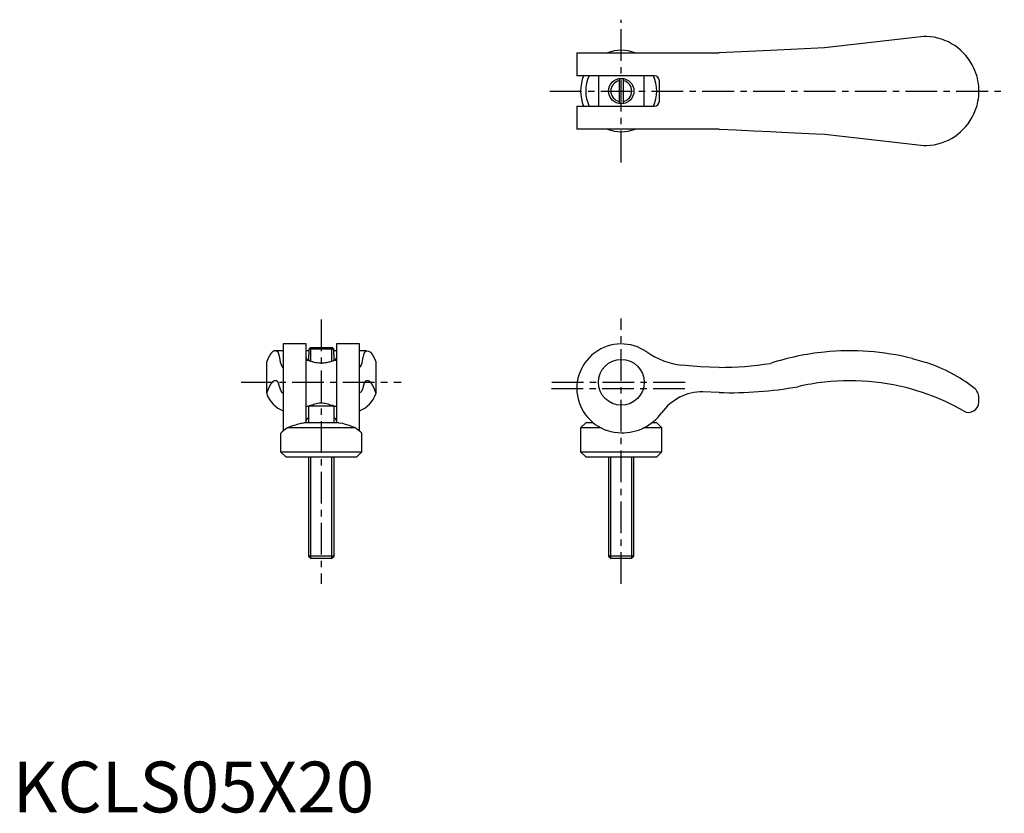
# Model space of a CAD drawing. Extents: x 1 to 195, y 0 to 156.
import ezdxf

# ---------------------------------------------------------------- set-up
doc = ezdxf.new("R2010")
doc.units = 0
doc.header["$LTSCALE"] = 5
doc.linetypes.add('CENTER', pattern=[2, 1.25, -0.25, 0.25, -0.25])
doc.layers.get('0').update_dxf_attribs({"linetype": 'CONTINUOUS'})
doc.layers.add('1', color=1, linetype='CENTER')
doc.layers.add('3', color=3, linetype='CONTINUOUS')
doc.styles.add('STANDARD1', font='txt')

msp = doc.modelspace()

# ---------------------------------------------------------------- linework, layer by layer
for p, q in [((177.03, 152.53), (159.8, 150.55)), ((179.36, 152.8), (177.03, 152.53)), ((179.91, 152.8), (179.36, 152.8)), ((111.05, 149.55), (111.05, 145.05)), ((111.05, 149.55), (139.07, 149.55)), ((149.15, 150.04), (139.07, 149.55)), ((159.8, 150.55), (149.15, 150.04)), ((126.3, 145.05), (111.05, 145.05)), ((115.3, 145.05), (115.3, 139.05)), ((119.4, 144.52), (119.4, 139.58)), ((120.2, 144.52), (120.2, 139.58)), ((124.3, 139.05), (124.3, 145.05)), ((127.3, 140.05), (127.3, 144.05)), ((190.2, 141.59), (190.2, 142.51)), ((111.05, 139.05), (111.05, 134.55)), ((111.05, 139.05), (126.3, 139.05)), ((139.07, 134.55), (111.05, 134.55)), ((177.03, 131.57), (179.36, 131.3)), ((179.36, 131.3), (179.91, 131.3)), ((57.75, 92.25), (53.25, 92.25)), ((53.25, 92.24), (53.25, 75.09)), ((57.75, 76.7), (57.75, 92.24)), ((58.28, 91.19), (58.59, 91.5)), ((63.22, 91.19), (58.28, 91.19)), ((58.28, 91.19), (58.28, 90.1)), ((62.91, 91.5), (58.59, 91.5)), ((63.22, 91.19), (62.91, 91.5)), ((63.22, 90.1), (63.22, 91.19)), ((68.25, 92.25), (63.75, 92.25)), ((63.75, 92.24), (63.75, 76.7)), ((68.25, 75.09), (68.25, 92.24)), ((53.25, 90.89), (51.67, 90.89)), ((58.28, 90.89), (57.75, 90.89)), ((58.25, 90.1), (58.25, 89)), ((58.25, 90.1), (58.28, 90.1)), ((63.75, 90.89), (63.22, 90.89)), ((63.25, 90.1), (63.22, 90.1)), ((63.25, 89), (63.25, 90.1)), ((69.65, 90.89), (68.25, 90.89)), ((71.23, 89.4), (71.5, 88.75)), ((177.03, 89.4), (179.36, 88.75)), ((50, 82.59), (50, 88.75)), ((58.25, 89), (57.75, 89)), ((63.75, 89), (63.25, 89)), ((71.5, 88.75), (71.5, 82.59)), ((179.36, 88.75), (179.91, 88.57)), ((50, 82.59), (50, 82.4)), ((71.5, 82.59), (71.5, 82.4)), ((139.07, 82.68), (135.84, 82.85)), ((179.36, 82.59), (179.91, 82.4)), ((190.2, 80.79), (190.2, 81.62)), ((57.75, 80), (58.25, 80)), ((58.25, 80), (58.25, 76.7)), ((63.25, 80), (58.25, 80)), ((63.25, 76.7), (63.25, 80)), ((63.25, 80), (63.75, 80)), ((67.46, 75.7), (54.04, 75.7)), ((56.91, 76.64), (57.31, 76.7)), ((64.19, 76.7), (57.31, 76.7)), ((64.19, 76.7), (64.59, 76.64)), ((112.8, 76.7), (111.8, 75.7)), ((111.8, 75.7), (111.8, 71)), ((115.83, 75.7), (111.8, 75.7)), ((114.29, 76.7), (112.8, 76.7)), ((127.8, 75.7), (124.19, 75.7)), ((126.8, 76.7), (125.81, 76.7)), ((127.8, 75.7), (126.8, 76.7)), ((127.8, 71), (127.8, 75.7)), ((52.75, 74.7), (52.75, 71)), ((68.75, 71), (68.75, 74.7)), ((52.75, 71), (53.75, 70)), ((52.75, 71), (68.75, 71)), ((53.75, 70), (67.75, 70)), ((58.25, 70), (58.25, 50.49)), ((63.25, 50.49), (63.25, 70)), ((67.75, 70), (68.75, 71)), ((111.8, 71), (112.8, 70)), ((111.8, 71), (127.8, 71)), ((112.8, 70), (126.8, 70)), ((117.3, 70), (117.3, 50.49)), ((122.3, 50.49), (122.3, 70)), ((126.8, 70), (127.8, 71)), ((58.25, 50.49), (58.74, 50)), ((63.25, 50.49), (58.25, 50.49)), ((62.76, 50), (63.25, 50.49)), ((117.3, 50.49), (117.79, 50)), ((122.3, 50.49), (117.3, 50.49)), ((121.81, 50), (122.3, 50.49)), ((62.76, 50), (58.74, 50)), ((121.81, 50), (117.79, 50))]:
    msp.add_line(p, q)
for points in [[(139.07, 134.55), (142.44, 134.39), (145.81, 134.23), (149.15, 134.06)], [(149.15, 134.06), (151.43, 133.95), (153.96, 133.83), (156.75, 133.7), (159.8, 133.55)], [(159.8, 133.55), (163.26, 133.15), (166.74, 132.75), (170.2, 132.35), (173.63, 131.96), (177.03, 131.57)], [(57.75, 89.55), (57.77, 89.46), (57.82, 89.37), (57.9, 89.28), (58.02, 89.21), (58.16, 89.15), (58.25, 89.13)], [(63.25, 89.13), (63.33, 89.15), (63.45, 89.19), (63.55, 89.25), (63.64, 89.32), (63.7, 89.39), (63.74, 89.47), (63.75, 89.55)], [(69.25, 90.64), (69.65, 90.89), (70.05, 90.85), (70.45, 90.6), (70.84, 90.12), (71.23, 89.4)], [(58.25, 89), (58.27, 88.99), (58.33, 88.97), (58.42, 88.94), (58.56, 88.9), (58.72, 88.84), (58.86, 88.8), (59.01, 88.76), (59.18, 88.72), (59.35, 88.68), (59.66, 88.62), (60, 88.57)], [(60, 88.57), (60.3, 88.52), (60.61, 88.5), (60.93, 88.5), (61.24, 88.53), (61.5, 88.57)], [(61.5, 88.57), (61.83, 88.61), (62.03, 88.65), (62.23, 88.7), (62.42, 88.74), (62.6, 88.79), (62.83, 88.86), (63.02, 88.92), (63.14, 88.96), (63.22, 88.99), (63.25, 89), (63.25, 89)], [(139.07, 87.64), (135.39, 87.74), (131.72, 88.06)], [(69, 83.83), (68.93, 83.6), (68.86, 83.36), (68.76, 83.12), (68.66, 82.91), (68.54, 82.74), (68.4, 82.66), (68.25, 82.68)], [(59.13, 80.27), (58.87, 80.2), (58.64, 80.13), (58.48, 80.08), (58.35, 80.04), (58.27, 80.01), (58.25, 80)], [(62.37, 80.27), (62.09, 80.37), (61.77, 80.46), (61.54, 80.51), (61.29, 80.55), (61.04, 80.58), (60.68, 80.59), (60.33, 80.57), (60.02, 80.52), (59.72, 80.46), (59.41, 80.37), (59.13, 80.27)], [(63.25, 80), (63.23, 80.01), (63.17, 80.03), (63.07, 80.06), (62.93, 80.11), (62.76, 80.16), (62.57, 80.22), (62.37, 80.27)], [(57.75, 76.9), (57.77, 77.07), (57.82, 77.24), (57.93, 77.44), (58.09, 77.63), (58.19, 77.72), (58.25, 77.76)], [(63.25, 77.76), (63.36, 77.68), (63.48, 77.56), (63.61, 77.39), (63.69, 77.2), (63.74, 77.05), (63.75, 76.9)], [(68.75, 74.7), (68.75, 74.7), (68.67, 74.76), (68.45, 74.94), (68.1, 75.21), (67.64, 75.57), (67.46, 75.7)]]:
    msp.add_lwpolyline(points)
for points in [[(50.27, 89.4, 0), (50.27, 89.39, 0), (50.26, 89.39, 0), (50.26, 89.38, 0), (50.26, 89.38, 0), (50.26, 89.38, 0), (50.26, 89.37, 0), (50.25, 89.37, 0), (50.25, 89.36, 0), (50.25, 89.36, 0), (50.25, 89.35, 0), (50.24, 89.35, 0), (50.24, 89.34, 0), (50.24, 89.34, 0), (50.24, 89.34, 0), (50.24, 89.33, 0), (50.23, 89.33, 0), (50.23, 89.32, 0), (50.23, 89.32, 0), (50.23, 89.31, 0), (50.23, 89.31, 0), (50.22, 89.3, 0), (50.22, 89.3, 0), (50.22, 89.29, 0), (50.22, 89.29, 0), (50.22, 89.29, 0), (50.21, 89.28, 0), (50.21, 89.28, 0), (50.21, 89.27, 0), (50.21, 89.27, 0), (50.2, 89.26, 0), (50.2, 89.26, 0), (50.2, 89.25, 0), (50.2, 89.25, 0), (50.2, 89.24, 0), (50.19, 89.24, 0), (50.19, 89.23, 0), (50.19, 89.23, 0), (50.19, 89.22, 0), (50.19, 89.22, 0), (50.18, 89.21, 0), (50.18, 89.21, 0), (50.18, 89.2, 0), (50.18, 89.2, 0), (50.18, 89.2, 0), (50.17, 89.19, 0), (50.17, 89.19, 0), (50.17, 89.18, 0), (50.17, 89.18, 0), (50.16, 89.17, 0), (50.16, 89.17, 0), (50.16, 89.16, 0), (50.16, 89.16, 0), (50.16, 89.15, 0), (50.15, 89.15, 0), (50.15, 89.14, 0), (50.15, 89.14, 0), (50.15, 89.13, 0), (50.15, 89.13, 0), (50.14, 89.12, 0), (50.14, 89.12, 0), (50.14, 89.11, 0), (50.14, 89.11, 0), (50.14, 89.1, 0), (50.13, 89.1, 0), (50.13, 89.09, 0), (50.13, 89.09, 0), (50.13, 89.08, 0), (50.12, 89.08, 0), (50.12, 89.07, 0), (50.12, 89.07, 0), (50.12, 89.06, 0), (50.12, 89.06, 0), (50.11, 89.05, 0), (50.11, 89.05, 0), (50.11, 89.04, 0), (50.11, 89.04, 0), (50.11, 89.03, 0), (50.1, 89.02, 0), (50.1, 89.02, 0), (50.1, 89.01, 0), (50.1, 89.01, 0), (50.1, 89, 0), (50.09, 89, 0), (50.09, 88.99, 0), (50.09, 88.99, 0), (50.09, 88.98, 0), (50.09, 88.98, 0), (50.08, 88.97, 0), (50.08, 88.97, 0), (50.08, 88.96, 0), (50.08, 88.96, 0), (50.07, 88.95, 0), (50.07, 88.95, 0), (50.07, 88.94, 0), (50.07, 88.94, 0), (50.07, 88.93, 0), (50.06, 88.92, 0), (50.06, 88.92, 0), (50.06, 88.91, 0), (50.06, 88.91, 0), (50.06, 88.9, 0), (50.05, 88.9, 0), (50.05, 88.89, 0), (50.05, 88.89, 0), (50.05, 88.88, 0), (50.05, 88.88, 0), (50.04, 88.87, 0), (50.04, 88.86, 0), (50.04, 88.86, 0), (50.04, 88.85, 0), (50.04, 88.85, 0), (50.03, 88.84, 0), (50.03, 88.84, 0), (50.03, 88.83, 0), (50.03, 88.83, 0), (50.02, 88.82, 0), (50.02, 88.81, 0), (50.02, 88.81, 0), (50.02, 88.8, 0), (50.02, 88.8, 0), (50.01, 88.79, 0), (50.01, 88.79, 0), (50.01, 88.78, 0), (50.01, 88.77, 0), (50.01, 88.77, 0), (50, 88.76, 0), (50, 88.76, 0), (50, 88.75, 0)], [(52.25, 90.64, 0), (52.23, 90.66, 0), (52.22, 90.67, 0), (52.2, 90.68, 0), (52.19, 90.69, 0), (52.17, 90.71, 0), (52.16, 90.72, 0), (52.14, 90.73, 0), (52.13, 90.74, 0), (52.11, 90.75, 0), (52.09, 90.76, 0), (52.08, 90.77, 0), (52.06, 90.78, 0), (52.05, 90.79, 0), (52.03, 90.8, 0), (52.02, 90.8, 0), (52, 90.81, 0), (51.99, 90.82, 0), (51.97, 90.83, 0), (51.95, 90.83, 0), (51.94, 90.84, 0), (51.92, 90.84, 0), (51.91, 90.85, 0), (51.89, 90.86, 0), (51.88, 90.86, 0), (51.86, 90.86, 0), (51.85, 90.87, 0), (51.83, 90.87, 0), (51.81, 90.88, 0), (51.8, 90.88, 0), (51.78, 90.88, 0), (51.77, 90.88, 0), (51.75, 90.89, 0), (51.74, 90.89, 0), (51.72, 90.89, 0), (51.7, 90.89, 0), (51.69, 90.89, 0), (51.67, 90.89, 0), (51.66, 90.89, 0), (51.64, 90.89, 0), (51.63, 90.89, 0), (51.61, 90.89, 0), (51.6, 90.89, 0), (51.58, 90.88, 0), (51.56, 90.88, 0), (51.55, 90.88, 0), (51.53, 90.88, 0), (51.52, 90.87, 0), (51.5, 90.87, 0), (51.49, 90.86, 0), (51.47, 90.86, 0), (51.46, 90.85, 0), (51.44, 90.85, 0), (51.42, 90.84, 0), (51.41, 90.84, 0), (51.39, 90.83, 0), (51.38, 90.82, 0), (51.36, 90.82, 0), (51.35, 90.81, 0), (51.33, 90.8, 0), (51.32, 90.79, 0), (51.3, 90.79, 0), (51.28, 90.78, 0), (51.27, 90.77, 0), (51.25, 90.76, 0), (51.24, 90.75, 0), (51.22, 90.74, 0), (51.21, 90.73, 0), (51.19, 90.72, 0), (51.17, 90.7, 0), (51.16, 90.69, 0), (51.14, 90.68, 0), (51.13, 90.67, 0), (51.11, 90.65, 0), (51.1, 90.64, 0), (51.08, 90.63, 0), (51.07, 90.61, 0), (51.05, 90.6, 0), (51.04, 90.59, 0), (51.02, 90.57, 0), (51, 90.55, 0), (50.99, 90.54, 0), (50.97, 90.52, 0), (50.96, 90.51, 0), (50.94, 90.49, 0), (50.93, 90.47, 0), (50.91, 90.46, 0), (50.9, 90.44, 0), (50.88, 90.42, 0), (50.87, 90.4, 0), (50.85, 90.38, 0), (50.83, 90.36, 0), (50.82, 90.34, 0), (50.8, 90.32, 0), (50.79, 90.3, 0), (50.77, 90.28, 0), (50.76, 90.26, 0), (50.74, 90.24, 0), (50.73, 90.22, 0), (50.71, 90.19, 0), (50.7, 90.17, 0), (50.68, 90.15, 0), (50.66, 90.13, 0), (50.65, 90.1, 0), (50.63, 90.08, 0), (50.62, 90.05, 0), (50.6, 90.03, 0), (50.59, 90, 0), (50.57, 89.98, 0), (50.56, 89.95, 0), (50.54, 89.93, 0), (50.53, 89.9, 0), (50.51, 89.87, 0), (50.5, 89.85, 0), (50.48, 89.82, 0), (50.47, 89.79, 0), (50.45, 89.76, 0), (50.44, 89.73, 0), (50.42, 89.71, 0), (50.4, 89.68, 0), (50.39, 89.65, 0), (50.37, 89.62, 0), (50.36, 89.59, 0), (50.34, 89.56, 0), (50.33, 89.53, 0), (50.31, 89.49, 0), (50.3, 89.46, 0), (50.28, 89.43, 0), (50.27, 89.4, 0)], [(52.76, 88.43, 0), (52.76, 88.45, 0), (52.76, 88.48, 0), (52.75, 88.5, 0), (52.75, 88.53, 0), (52.74, 88.55, 0), (52.74, 88.58, 0), (52.74, 88.61, 0), (52.73, 88.63, 0), (52.73, 88.66, 0), (52.72, 88.68, 0), (52.72, 88.7, 0), (52.72, 88.73, 0), (52.71, 88.75, 0), (52.71, 88.78, 0), (52.7, 88.8, 0), (52.7, 88.83, 0), (52.7, 88.85, 0), (52.69, 88.87, 0), (52.69, 88.9, 0), (52.69, 88.92, 0), (52.68, 88.94, 0), (52.68, 88.97, 0), (52.67, 88.99, 0), (52.67, 89.01, 0), (52.67, 89.04, 0), (52.66, 89.06, 0), (52.66, 89.08, 0), (52.65, 89.1, 0), (52.65, 89.13, 0), (52.65, 89.15, 0), (52.64, 89.17, 0), (52.64, 89.19, 0), (52.63, 89.21, 0), (52.63, 89.24, 0), (52.63, 89.26, 0), (52.62, 89.28, 0), (52.62, 89.3, 0), (52.61, 89.32, 0), (52.61, 89.34, 0), (52.61, 89.36, 0), (52.6, 89.38, 0), (52.6, 89.4, 0), (52.59, 89.42, 0), (52.59, 89.44, 0), (52.59, 89.46, 0), (52.58, 89.48, 0), (52.58, 89.5, 0), (52.57, 89.52, 0), (52.57, 89.54, 0), (52.57, 89.56, 0), (52.56, 89.58, 0), (52.56, 89.6, 0), (52.55, 89.62, 0), (52.55, 89.64, 0), (52.55, 89.66, 0), (52.54, 89.68, 0), (52.54, 89.69, 0), (52.53, 89.71, 0), (52.53, 89.73, 0), (52.53, 89.75, 0), (52.52, 89.77, 0), (52.52, 89.78, 0), (52.51, 89.8, 0), (52.51, 89.82, 0), (52.51, 89.84, 0), (52.5, 89.85, 0), (52.5, 89.87, 0), (52.49, 89.89, 0), (52.49, 89.9, 0), (52.49, 89.92, 0), (52.48, 89.94, 0), (52.48, 89.95, 0), (52.47, 89.97, 0), (52.47, 89.99, 0), (52.47, 90, 0), (52.46, 90.02, 0), (52.46, 90.03, 0), (52.45, 90.05, 0), (52.45, 90.06, 0), (52.45, 90.08, 0), (52.44, 90.09, 0), (52.44, 90.11, 0), (52.43, 90.12, 0), (52.43, 90.14, 0), (52.42, 90.15, 0), (52.42, 90.17, 0), (52.42, 90.18, 0), (52.41, 90.2, 0), (52.41, 90.21, 0), (52.4, 90.22, 0), (52.4, 90.24, 0), (52.4, 90.25, 0), (52.39, 90.26, 0), (52.39, 90.28, 0), (52.38, 90.29, 0), (52.38, 90.3, 0), (52.38, 90.32, 0), (52.37, 90.33, 0), (52.37, 90.34, 0), (52.36, 90.35, 0), (52.36, 90.37, 0), (52.36, 90.38, 0), (52.35, 90.39, 0), (52.35, 90.4, 0), (52.34, 90.41, 0), (52.34, 90.43, 0), (52.34, 90.44, 0), (52.33, 90.45, 0), (52.33, 90.46, 0), (52.32, 90.47, 0), (52.32, 90.48, 0), (52.32, 90.49, 0), (52.31, 90.5, 0), (52.31, 90.51, 0), (52.3, 90.52, 0), (52.3, 90.53, 0), (52.29, 90.54, 0), (52.29, 90.55, 0), (52.29, 90.56, 0), (52.28, 90.57, 0), (52.28, 90.58, 0), (52.27, 90.59, 0), (52.27, 90.6, 0), (52.27, 90.61, 0), (52.26, 90.62, 0), (52.26, 90.63, 0), (52.25, 90.64, 0), (52.25, 90.64, 0)], [(52.76, 88.43, 0), (52.77, 88.41, 0), (52.77, 88.4, 0), (52.77, 88.39, 0), (52.78, 88.38, 0), (52.78, 88.37, 0), (52.79, 88.35, 0), (52.79, 88.34, 0), (52.79, 88.33, 0), (52.8, 88.32, 0), (52.8, 88.31, 0), (52.8, 88.3, 0), (52.81, 88.29, 0), (52.81, 88.27, 0), (52.82, 88.26, 0), (52.82, 88.25, 0), (52.82, 88.24, 0), (52.83, 88.23, 0), (52.83, 88.22, 0), (52.84, 88.21, 0), (52.84, 88.2, 0), (52.84, 88.19, 0), (52.85, 88.18, 0), (52.85, 88.17, 0), (52.85, 88.16, 0), (52.86, 88.15, 0), (52.86, 88.14, 0), (52.87, 88.13, 0), (52.87, 88.12, 0), (52.87, 88.11, 0), (52.88, 88.1, 0), (52.88, 88.09, 0), (52.88, 88.08, 0), (52.89, 88.07, 0), (52.89, 88.06, 0), (52.9, 88.06, 0), (52.9, 88.05, 0), (52.9, 88.04, 0), (52.91, 88.03, 0), (52.91, 88.02, 0), (52.91, 88.01, 0), (52.92, 88, 0), (52.92, 87.99, 0), (52.93, 87.99, 0), (52.93, 87.98, 0), (52.93, 87.97, 0), (52.94, 87.96, 0), (52.94, 87.95, 0), (52.95, 87.95, 0), (52.95, 87.94, 0), (52.95, 87.93, 0), (52.96, 87.92, 0), (52.96, 87.92, 0), (52.96, 87.91, 0), (52.97, 87.9, 0), (52.97, 87.9, 0), (52.98, 87.89, 0), (52.98, 87.88, 0), (52.98, 87.88, 0), (52.99, 87.87, 0), (52.99, 87.86, 0), (52.99, 87.86, 0), (53, 87.85, 0), (53, 87.84, 0), (53.01, 87.84, 0), (53.01, 87.83, 0), (53.01, 87.82, 0), (53.02, 87.82, 0), (53.02, 87.81, 0), (53.03, 87.81, 0), (53.03, 87.8, 0), (53.03, 87.8, 0), (53.04, 87.79, 0), (53.04, 87.79, 0), (53.04, 87.78, 0), (53.05, 87.77, 0), (53.05, 87.77, 0), (53.06, 87.76, 0), (53.06, 87.76, 0), (53.06, 87.76, 0), (53.07, 87.75, 0), (53.07, 87.75, 0), (53.07, 87.74, 0), (53.08, 87.74, 0), (53.08, 87.73, 0), (53.09, 87.73, 0), (53.09, 87.72, 0), (53.09, 87.72, 0), (53.1, 87.72, 0), (53.1, 87.71, 0), (53.1, 87.71, 0), (53.11, 87.71, 0), (53.11, 87.7, 0), (53.12, 87.7, 0), (53.12, 87.7, 0), (53.12, 87.69, 0), (53.13, 87.69, 0), (53.13, 87.69, 0), (53.14, 87.68, 0), (53.14, 87.68, 0), (53.14, 87.68, 0), (53.15, 87.67, 0), (53.15, 87.67, 0), (53.15, 87.67, 0), (53.16, 87.67, 0), (53.16, 87.67, 0), (53.17, 87.66, 0), (53.17, 87.66, 0), (53.17, 87.66, 0), (53.18, 87.66, 0), (53.18, 87.66, 0), (53.19, 87.65, 0), (53.19, 87.65, 0), (53.19, 87.65, 0), (53.2, 87.65, 0), (53.2, 87.65, 0), (53.2, 87.65, 0), (53.21, 87.65, 0), (53.21, 87.64, 0), (53.22, 87.64, 0), (53.22, 87.64, 0), (53.22, 87.64, 0), (53.23, 87.64, 0), (53.23, 87.64, 0), (53.23, 87.64, 0), (53.24, 87.64, 0), (53.24, 87.64, 0), (53.25, 87.64, 0), (53.25, 87.64, 0)], [(52.25, 84.73, 0), (52.23, 84.75, 0), (52.21, 84.76, 0), (52.2, 84.78, 0), (52.18, 84.8, 0), (52.16, 84.81, 0), (52.14, 84.83, 0), (52.13, 84.84, 0), (52.11, 84.85, 0), (52.09, 84.86, 0), (52.07, 84.88, 0), (52.05, 84.89, 0), (52.04, 84.9, 0), (52.02, 84.91, 0), (52, 84.92, 0), (51.98, 84.93, 0), (51.97, 84.94, 0), (51.95, 84.95, 0), (51.93, 84.96, 0), (51.91, 84.96, 0), (51.89, 84.97, 0), (51.88, 84.98, 0), (51.86, 84.98, 0), (51.84, 84.99, 0), (51.82, 84.99, 0), (51.81, 85, 0), (51.79, 85, 0), (51.77, 85, 0), (51.75, 85, 0), (51.73, 85.01, 0), (51.72, 85.01, 0), (51.7, 85.01, 0), (51.68, 85.01, 0), (51.66, 85.01, 0), (51.65, 85.01, 0), (51.63, 85.01, 0), (51.61, 85.01, 0), (51.59, 85, 0), (51.57, 85, 0), (51.56, 85, 0), (51.54, 84.99, 0), (51.52, 84.99, 0), (51.5, 84.98, 0), (51.48, 84.98, 0), (51.47, 84.97, 0), (51.45, 84.97, 0), (51.43, 84.96, 0), (51.41, 84.95, 0), (51.4, 84.94, 0), (51.38, 84.94, 0), (51.36, 84.93, 0), (51.34, 84.92, 0), (51.32, 84.91, 0), (51.31, 84.9, 0), (51.29, 84.88, 0), (51.27, 84.87, 0), (51.25, 84.86, 0), (51.24, 84.85, 0), (51.22, 84.83, 0), (51.2, 84.82, 0), (51.18, 84.81, 0), (51.16, 84.79, 0), (51.15, 84.78, 0), (51.13, 84.76, 0), (51.11, 84.74, 0), (51.09, 84.73, 0), (51.08, 84.71, 0), (51.06, 84.69, 0), (51.04, 84.67, 0), (51.02, 84.65, 0), (51.01, 84.63, 0), (50.99, 84.61, 0), (50.97, 84.59, 0), (50.95, 84.57, 0), (50.93, 84.55, 0), (50.92, 84.52, 0), (50.9, 84.5, 0), (50.88, 84.48, 0), (50.86, 84.45, 0), (50.85, 84.43, 0), (50.83, 84.4, 0), (50.81, 84.38, 0), (50.79, 84.35, 0), (50.78, 84.33, 0), (50.76, 84.3, 0), (50.74, 84.27, 0), (50.72, 84.24, 0), (50.71, 84.21, 0), (50.69, 84.19, 0), (50.67, 84.16, 0), (50.65, 84.13, 0), (50.64, 84.09, 0), (50.62, 84.06, 0), (50.6, 84.03, 0), (50.58, 84, 0), (50.57, 83.97, 0), (50.55, 83.93, 0), (50.53, 83.9, 0), (50.51, 83.86, 0), (50.5, 83.83, 0), (50.48, 83.79, 0), (50.46, 83.76, 0), (50.44, 83.72, 0), (50.43, 83.68, 0), (50.41, 83.65, 0), (50.39, 83.61, 0), (50.38, 83.57, 0), (50.36, 83.53, 0), (50.34, 83.49, 0), (50.32, 83.45, 0), (50.31, 83.41, 0), (50.29, 83.37, 0), (50.27, 83.33, 0), (50.26, 83.28, 0), (50.24, 83.24, 0), (50.22, 83.2, 0), (50.2, 83.15, 0), (50.19, 83.11, 0), (50.17, 83.07, 0), (50.15, 83.02, 0), (50.14, 82.97, 0), (50.12, 82.93, 0), (50.1, 82.88, 0), (50.08, 82.83, 0), (50.07, 82.79, 0), (50.05, 82.74, 0), (50.03, 82.69, 0), (50.02, 82.64, 0), (50, 82.59, 0)], [(52.5, 83.83, 0), (52.5, 83.84, 0), (52.5, 83.85, 0), (52.5, 83.86, 0), (52.5, 83.87, 0), (52.49, 83.87, 0), (52.49, 83.88, 0), (52.49, 83.89, 0), (52.49, 83.9, 0), (52.49, 83.91, 0), (52.48, 83.92, 0), (52.48, 83.93, 0), (52.48, 83.94, 0), (52.48, 83.95, 0), (52.48, 83.96, 0), (52.47, 83.97, 0), (52.47, 83.97, 0), (52.47, 83.98, 0), (52.47, 83.99, 0), (52.47, 84, 0), (52.46, 84.01, 0), (52.46, 84.02, 0), (52.46, 84.03, 0), (52.46, 84.04, 0), (52.46, 84.04, 0), (52.45, 84.05, 0), (52.45, 84.06, 0), (52.45, 84.07, 0), (52.45, 84.08, 0), (52.45, 84.09, 0), (52.44, 84.1, 0), (52.44, 84.1, 0), (52.44, 84.11, 0), (52.44, 84.12, 0), (52.44, 84.13, 0), (52.43, 84.14, 0), (52.43, 84.14, 0), (52.43, 84.15, 0), (52.43, 84.16, 0), (52.43, 84.17, 0), (52.42, 84.18, 0), (52.42, 84.18, 0), (52.42, 84.19, 0), (52.42, 84.2, 0), (52.42, 84.21, 0), (52.41, 84.22, 0), (52.41, 84.22, 0), (52.41, 84.23, 0), (52.41, 84.24, 0), (52.41, 84.25, 0), (52.4, 84.25, 0), (52.4, 84.26, 0), (52.4, 84.27, 0), (52.4, 84.28, 0), (52.4, 84.28, 0), (52.4, 84.29, 0), (52.39, 84.3, 0), (52.39, 84.31, 0), (52.39, 84.31, 0), (52.39, 84.32, 0), (52.39, 84.33, 0), (52.38, 84.34, 0), (52.38, 84.34, 0), (52.38, 84.35, 0), (52.38, 84.36, 0), (52.38, 84.36, 0), (52.37, 84.37, 0), (52.37, 84.38, 0), (52.37, 84.39, 0), (52.37, 84.39, 0), (52.37, 84.4, 0), (52.36, 84.41, 0), (52.36, 84.41, 0), (52.36, 84.42, 0), (52.36, 84.43, 0), (52.36, 84.43, 0), (52.35, 84.44, 0), (52.35, 84.45, 0), (52.35, 84.45, 0), (52.35, 84.46, 0), (52.35, 84.47, 0), (52.34, 84.47, 0), (52.34, 84.48, 0), (52.34, 84.48, 0), (52.34, 84.49, 0), (52.34, 84.5, 0), (52.33, 84.5, 0), (52.33, 84.51, 0), (52.33, 84.52, 0), (52.33, 84.52, 0), (52.33, 84.53, 0), (52.32, 84.53, 0), (52.32, 84.54, 0), (52.32, 84.55, 0), (52.32, 84.55, 0), (52.32, 84.56, 0), (52.31, 84.56, 0), (52.31, 84.57, 0), (52.31, 84.58, 0), (52.31, 84.58, 0), (52.31, 84.59, 0), (52.3, 84.59, 0), (52.3, 84.6, 0), (52.3, 84.6, 0), (52.3, 84.61, 0), (52.3, 84.61, 0), (52.29, 84.62, 0), (52.29, 84.63, 0), (52.29, 84.63, 0), (52.29, 84.64, 0), (52.29, 84.64, 0), (52.28, 84.65, 0), (52.28, 84.65, 0), (52.28, 84.66, 0), (52.28, 84.66, 0), (52.28, 84.67, 0), (52.27, 84.67, 0), (52.27, 84.68, 0), (52.27, 84.68, 0), (52.27, 84.69, 0), (52.27, 84.69, 0), (52.26, 84.7, 0), (52.26, 84.7, 0), (52.26, 84.71, 0), (52.26, 84.71, 0), (52.26, 84.72, 0), (52.25, 84.72, 0), (52.25, 84.73, 0), (52.25, 84.73, 0)], [(52.5, 83.83, 0), (52.51, 83.81, 0), (52.51, 83.79, 0), (52.52, 83.76, 0), (52.53, 83.74, 0), (52.53, 83.72, 0), (52.54, 83.7, 0), (52.54, 83.68, 0), (52.55, 83.66, 0), (52.56, 83.64, 0), (52.56, 83.62, 0), (52.57, 83.6, 0), (52.57, 83.58, 0), (52.58, 83.57, 0), (52.58, 83.55, 0), (52.59, 83.53, 0), (52.6, 83.51, 0), (52.6, 83.49, 0), (52.61, 83.47, 0), (52.61, 83.46, 0), (52.62, 83.44, 0), (52.62, 83.42, 0), (52.63, 83.4, 0), (52.64, 83.39, 0), (52.64, 83.37, 0), (52.65, 83.35, 0), (52.65, 83.34, 0), (52.66, 83.32, 0), (52.67, 83.3, 0), (52.67, 83.29, 0), (52.68, 83.27, 0), (52.68, 83.26, 0), (52.69, 83.24, 0), (52.69, 83.23, 0), (52.7, 83.21, 0), (52.71, 83.2, 0), (52.71, 83.18, 0), (52.72, 83.17, 0), (52.72, 83.15, 0), (52.73, 83.14, 0), (52.74, 83.13, 0), (52.74, 83.11, 0), (52.75, 83.1, 0), (52.75, 83.09, 0), (52.76, 83.07, 0), (52.76, 83.06, 0), (52.77, 83.05, 0), (52.78, 83.03, 0), (52.78, 83.02, 0), (52.79, 83.01, 0), (52.79, 83, 0), (52.8, 82.99, 0), (52.81, 82.98, 0), (52.81, 82.96, 0), (52.82, 82.95, 0), (52.82, 82.94, 0), (52.83, 82.93, 0), (52.83, 82.92, 0), (52.84, 82.91, 0), (52.85, 82.9, 0), (52.85, 82.89, 0), (52.86, 82.88, 0), (52.86, 82.87, 0), (52.87, 82.86, 0), (52.88, 82.85, 0), (52.88, 82.85, 0), (52.89, 82.84, 0), (52.89, 82.83, 0), (52.9, 82.82, 0), (52.9, 82.81, 0), (52.91, 82.8, 0), (52.92, 82.8, 0), (52.92, 82.79, 0), (52.93, 82.78, 0), (52.93, 82.77, 0), (52.94, 82.77, 0), (52.95, 82.76, 0), (52.95, 82.75, 0), (52.96, 82.75, 0), (52.96, 82.74, 0), (52.97, 82.74, 0), (52.97, 82.73, 0), (52.98, 82.72, 0), (52.99, 82.72, 0), (52.99, 82.71, 0), (53, 82.71, 0), (53, 82.7, 0), (53.01, 82.7, 0), (53.02, 82.7, 0), (53.02, 82.69, 0), (53.03, 82.69, 0), (53.03, 82.68, 0), (53.04, 82.68, 0), (53.04, 82.68, 0), (53.05, 82.67, 0), (53.06, 82.67, 0), (53.06, 82.67, 0), (53.07, 82.67, 0), (53.07, 82.66, 0), (53.08, 82.66, 0), (53.09, 82.66, 0), (53.09, 82.66, 0), (53.1, 82.66, 0), (53.1, 82.65, 0), (53.11, 82.65, 0), (53.12, 82.65, 0), (53.12, 82.65, 0), (53.13, 82.65, 0), (53.13, 82.65, 0), (53.14, 82.65, 0), (53.14, 82.65, 0), (53.15, 82.65, 0), (53.16, 82.65, 0), (53.16, 82.65, 0), (53.17, 82.65, 0), (53.17, 82.65, 0), (53.18, 82.65, 0), (53.19, 82.66, 0), (53.19, 82.66, 0), (53.2, 82.66, 0), (53.2, 82.66, 0), (53.21, 82.66, 0), (53.21, 82.67, 0), (53.22, 82.67, 0), (53.23, 82.67, 0), (53.23, 82.67, 0), (53.24, 82.68, 0), (53.24, 82.68, 0), (53.25, 82.68, 0)], [(69.25, 84.73, 0), (69.25, 84.73, 0), (69.25, 84.72, 0), (69.24, 84.72, 0), (69.24, 84.71, 0), (69.24, 84.71, 0), (69.24, 84.7, 0), (69.24, 84.7, 0), (69.23, 84.69, 0), (69.23, 84.69, 0), (69.23, 84.68, 0), (69.23, 84.68, 0), (69.23, 84.67, 0), (69.22, 84.67, 0), (69.22, 84.66, 0), (69.22, 84.66, 0), (69.22, 84.65, 0), (69.22, 84.65, 0), (69.21, 84.64, 0), (69.21, 84.64, 0), (69.21, 84.63, 0), (69.21, 84.63, 0), (69.21, 84.62, 0), (69.2, 84.61, 0), (69.2, 84.61, 0), (69.2, 84.6, 0), (69.2, 84.6, 0), (69.2, 84.59, 0), (69.19, 84.59, 0), (69.19, 84.58, 0), (69.19, 84.58, 0), (69.19, 84.57, 0), (69.19, 84.56, 0), (69.18, 84.56, 0), (69.18, 84.55, 0), (69.18, 84.55, 0), (69.18, 84.54, 0), (69.18, 84.53, 0), (69.17, 84.53, 0), (69.17, 84.52, 0), (69.17, 84.52, 0), (69.17, 84.51, 0), (69.17, 84.5, 0), (69.16, 84.5, 0), (69.16, 84.49, 0), (69.16, 84.48, 0), (69.16, 84.48, 0), (69.16, 84.47, 0), (69.15, 84.47, 0), (69.15, 84.46, 0), (69.15, 84.45, 0), (69.15, 84.45, 0), (69.15, 84.44, 0), (69.14, 84.43, 0), (69.14, 84.43, 0), (69.14, 84.42, 0), (69.14, 84.41, 0), (69.14, 84.41, 0), (69.13, 84.4, 0), (69.13, 84.39, 0), (69.13, 84.39, 0), (69.13, 84.38, 0), (69.13, 84.37, 0), (69.12, 84.36, 0), (69.12, 84.36, 0), (69.12, 84.35, 0), (69.12, 84.34, 0), (69.12, 84.34, 0), (69.11, 84.33, 0), (69.11, 84.32, 0), (69.11, 84.31, 0), (69.11, 84.31, 0), (69.11, 84.3, 0), (69.11, 84.29, 0), (69.1, 84.28, 0), (69.1, 84.28, 0), (69.1, 84.27, 0), (69.1, 84.26, 0), (69.1, 84.25, 0), (69.09, 84.25, 0), (69.09, 84.24, 0), (69.09, 84.23, 0), (69.09, 84.22, 0), (69.09, 84.22, 0), (69.08, 84.21, 0), (69.08, 84.2, 0), (69.08, 84.19, 0), (69.08, 84.18, 0), (69.08, 84.18, 0), (69.07, 84.17, 0), (69.07, 84.16, 0), (69.07, 84.15, 0), (69.07, 84.14, 0), (69.07, 84.14, 0), (69.06, 84.13, 0), (69.06, 84.12, 0), (69.06, 84.11, 0), (69.06, 84.1, 0), (69.06, 84.1, 0), (69.05, 84.09, 0), (69.05, 84.08, 0), (69.05, 84.07, 0), (69.05, 84.06, 0), (69.05, 84.05, 0), (69.04, 84.04, 0), (69.04, 84.04, 0), (69.04, 84.03, 0), (69.04, 84.02, 0), (69.04, 84.01, 0), (69.03, 84, 0), (69.03, 83.99, 0), (69.03, 83.98, 0), (69.03, 83.97, 0), (69.03, 83.97, 0), (69.02, 83.96, 0), (69.02, 83.95, 0), (69.02, 83.94, 0), (69.02, 83.93, 0), (69.02, 83.92, 0), (69.01, 83.91, 0), (69.01, 83.9, 0), (69.01, 83.89, 0), (69.01, 83.88, 0), (69.01, 83.87, 0), (69, 83.87, 0), (69, 83.86, 0), (69, 83.85, 0), (69, 83.84, 0), (69, 83.83, 0)], [(71.5, 82.59, 0), (71.48, 82.64, 0), (71.47, 82.69, 0), (71.45, 82.74, 0), (71.43, 82.79, 0), (71.42, 82.83, 0), (71.4, 82.88, 0), (71.38, 82.93, 0), (71.36, 82.97, 0), (71.35, 83.02, 0), (71.33, 83.07, 0), (71.31, 83.11, 0), (71.3, 83.15, 0), (71.28, 83.2, 0), (71.26, 83.24, 0), (71.24, 83.28, 0), (71.23, 83.33, 0), (71.21, 83.37, 0), (71.19, 83.41, 0), (71.18, 83.45, 0), (71.16, 83.49, 0), (71.14, 83.53, 0), (71.12, 83.57, 0), (71.11, 83.61, 0), (71.09, 83.65, 0), (71.07, 83.68, 0), (71.06, 83.72, 0), (71.04, 83.76, 0), (71.02, 83.79, 0), (71, 83.83, 0), (70.99, 83.86, 0), (70.97, 83.9, 0), (70.95, 83.93, 0), (70.93, 83.97, 0), (70.92, 84, 0), (70.9, 84.03, 0), (70.88, 84.06, 0), (70.86, 84.09, 0), (70.85, 84.13, 0), (70.83, 84.16, 0), (70.81, 84.19, 0), (70.79, 84.21, 0), (70.78, 84.24, 0), (70.76, 84.27, 0), (70.74, 84.3, 0), (70.72, 84.33, 0), (70.71, 84.35, 0), (70.69, 84.38, 0), (70.67, 84.4, 0), (70.65, 84.43, 0), (70.64, 84.45, 0), (70.62, 84.48, 0), (70.6, 84.5, 0), (70.58, 84.52, 0), (70.57, 84.55, 0), (70.55, 84.57, 0), (70.53, 84.59, 0), (70.51, 84.61, 0), (70.49, 84.63, 0), (70.48, 84.65, 0), (70.46, 84.67, 0), (70.44, 84.69, 0), (70.42, 84.71, 0), (70.41, 84.73, 0), (70.39, 84.74, 0), (70.37, 84.76, 0), (70.35, 84.78, 0), (70.34, 84.79, 0), (70.32, 84.81, 0), (70.3, 84.82, 0), (70.28, 84.83, 0), (70.26, 84.85, 0), (70.25, 84.86, 0), (70.23, 84.87, 0), (70.21, 84.88, 0), (70.19, 84.9, 0), (70.18, 84.91, 0), (70.16, 84.92, 0), (70.14, 84.93, 0), (70.12, 84.94, 0), (70.1, 84.94, 0), (70.09, 84.95, 0), (70.07, 84.96, 0), (70.05, 84.97, 0), (70.03, 84.97, 0), (70.02, 84.98, 0), (70, 84.98, 0), (69.98, 84.99, 0), (69.96, 84.99, 0), (69.94, 85, 0), (69.93, 85, 0), (69.91, 85, 0), (69.89, 85.01, 0), (69.87, 85.01, 0), (69.85, 85.01, 0), (69.84, 85.01, 0), (69.82, 85.01, 0), (69.8, 85.01, 0), (69.78, 85.01, 0), (69.77, 85.01, 0), (69.75, 85, 0), (69.73, 85, 0), (69.71, 85, 0), (69.69, 85, 0), (69.68, 84.99, 0), (69.66, 84.99, 0), (69.64, 84.98, 0), (69.62, 84.98, 0), (69.61, 84.97, 0), (69.59, 84.96, 0), (69.57, 84.96, 0), (69.55, 84.95, 0), (69.53, 84.94, 0), (69.52, 84.93, 0), (69.5, 84.92, 0), (69.48, 84.91, 0), (69.46, 84.9, 0), (69.45, 84.89, 0), (69.43, 84.88, 0), (69.41, 84.86, 0), (69.39, 84.85, 0), (69.37, 84.84, 0), (69.36, 84.83, 0), (69.34, 84.81, 0), (69.32, 84.8, 0), (69.3, 84.78, 0), (69.29, 84.76, 0), (69.27, 84.75, 0), (69.25, 84.73, 0)]]:
    msp.add_polyline3d(points)
for centre, radius in [((119.8, 142.05), 2.5), ((119.8, 84.7), 4.5)]:
    msp.add_circle(centre, radius)
for centre, radius, start, end in [((179.45, 142.05), 10.76, 24.7559, 87.5296), ((119.8, 142.7), 7.37, 68.2531, 111.7469), ((179.45, 142.05), 10.76, 2.4704, 24.7559), ((119.8, 142.05), 8, 157.8773, 202.0483), ((119.8, 142.05), 7, 154.5532, 205.5097), ((119.8, 142.05), 7, 334.6231, 25.3769), ((126.3, 144.05), 1, 360, 90), ((179.45, 142.05), 10.76, 335.2441, 357.5296), ((126.3, 140.05), 1, 270, 0), ((179.45, 142.05), 10.76, 272.4704, 335.2441), ((119.8, 141.4), 7.37, 248.2531, 291.7469), ((119.8, 83.5), 8.75, 55.0212, 270), ((78.25, 87.39), 9.57, 160.1336, 173.7996), ((133.42, 102.96), 15, 235.0212, 263.5245), ((164.8, 40), 50.89, 95.6385, 107.9047), ((164.8, 40), 50.89, 76.0897, 95.6385), ((67.76, 88.49), 0.983, 300.2047, 356.2449), ((139.07, 152.78), 65.14, 270, 278.9061), ((169.58, 57.99), 32.28, 52.5216, 71.3292), ((141.31, 157.68), 75.03, 268.2892, 280.1647), ((164.8, 40), 45.01, 96.3779, 103.1618), ((164.8, 40), 45.01, 71.1222, 96.3779), ((187.71, 81.63), 2.49, 359.9252, 52.5964), ((55.55, 84.54), 5.95, 201.1544, 247.2788), ((65.97, 84.52), 5.92, 292.622, 338.9456), ((135.87, 72.84), 10.01, 90.1995, 144.3094), ((164.8, 40), 45.01, 60.1692, 70.3791), ((188.19, 80.79), 2.01, 240.1652, 0.0035), ((120.04, 84.25), 9.5, 268.5404, 324.1269), ((83.45, 36.38), 49.1, 126.7911, 128.6926), ((62.92, 53.51), 23.9, 104.5649, 111.8029), ((58.57, 53.47), 23.95, 68.2035, 75.4288)]:
    msp.add_arc(centre, radius, start, end)
at = {"layer": '1'}
for p, q in [((119.8, 128), (119.8, 156.1)), ((105.75, 142.05), (195.2, 142.05)), ((60.75, 97.05), (60.75, 45)), ((119.8, 45), (119.8, 97.25)), ((45, 84.7), (76.5, 84.7)), ((106.05, 83.5), (133.55, 83.5)), ((106.1, 84.7), (133.5, 84.7))]:
    msp.add_line(p, q, dxfattribs=at)
at = {"layer": '3'}
for p, q in [((58.68, 88.86), (58.68, 91.5)), ((62.82, 88.86), (62.82, 91.5)), ((58.68, 80), (58.68, 80.14)), ((62.82, 80), (62.82, 80.14)), ((58.68, 50.06), (58.68, 70)), ((62.82, 50.06), (62.82, 70)), ((117.73, 50.06), (117.73, 70)), ((121.87, 50.06), (121.87, 70))]:
    msp.add_line(p, q, dxfattribs=at)
for start, end in [(101.1581, 258.8419), (281.1581, 78.8419)]:
    msp.add_arc((119.8, 142.05), 2.07, start, end, dxfattribs=at)

# ---------------------------------------------------------------- texts
at = {"color": 3, "style": 'STANDARD1'}
msp.add_text('KCLS05X20', height=10, dxfattribs=at).set_placement((0, 0))

doc.saveas('drawing.dxf')
